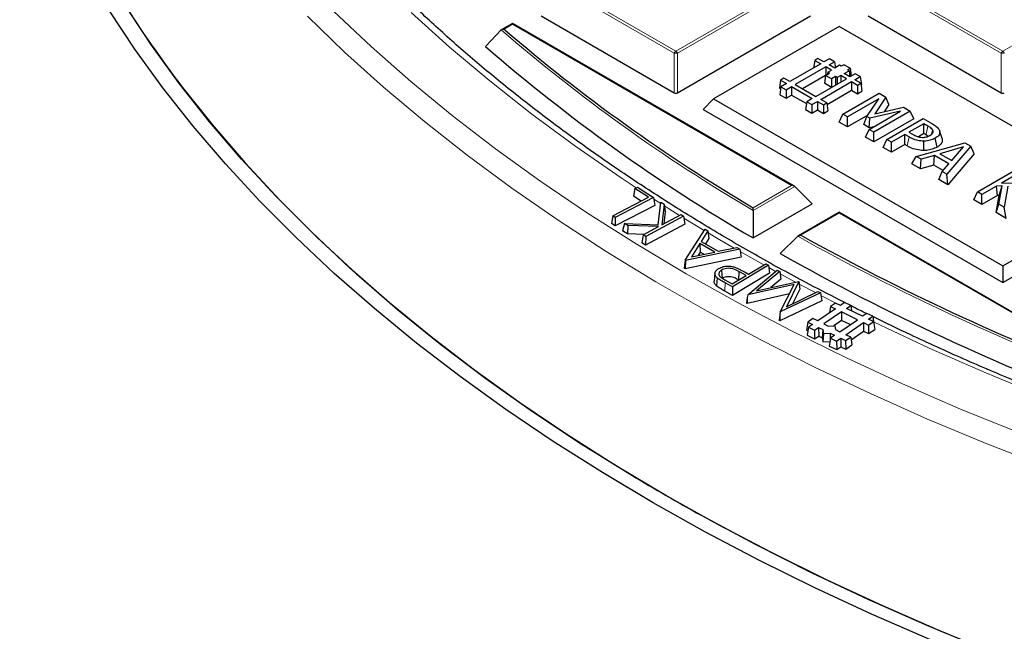
# Model space of a CAD drawing. Units: millimetres. Extents: x 0 to 420, y 0 to 297.
# Drawn here: x 256 to 278, y 176 to 189 of the extents above; entities that cross this region are included whole.
import ezdxf

# ---------------------------------------------------------------- set-up
doc = ezdxf.new("R2010")
doc.units = ezdxf.units.MM

msp = doc.modelspace()

# ---------------------------------------------------------------- linework, layer by layer
at = {"color": 8, "linetype": 'Continuous', "lineweight": 18}
for p, q in [((270.824, 188.6259), (268.4234, 190.0117)), ((268.4584, 190.0553), (270.859, 188.6694)), ((270.859, 188.6694), (273.2596, 190.0553)), ((273.2946, 190.0117), (270.894, 188.6259)), ((278.0971, 188.6259), (275.6965, 190.0117)), ((275.7315, 190.0553), (278.1321, 188.6694)), ((278.1321, 188.6694), (280.5327, 190.0553)), ((267.2224, 189.2678), (267.037, 189.1608)), ((267.037, 189.1608), (267.0553, 189.1449)), ((273.4345, 185.6816), (267.2224, 189.2678)), ((270.824, 187.7428), (270.824, 188.6259)), ((270.894, 188.6259), (270.894, 187.7428)), ((278.0971, 187.7428), (278.0971, 188.6259)), ((276.0067, 186.5627), (276.047, 186.7613)), ((273.5045, 185.6583), (272.5798, 185.1245)), ((272.5804, 185.1885), (273.4345, 185.6816)), ((270.523, 185.2782), (270.3699, 185.3757)), ((271.4897, 184.6827), (271.0386, 184.9564)), ((274.4955, 185.0691), (273.6414, 184.576)), ((280.7076, 181.4829), (274.4955, 185.0691)), ((272.8196, 183.9162), (272.2895, 184.2148)), ((273.0797, 183.7729), (272.9272, 183.8566)), ((273.5221, 183.5338), (273.1791, 183.7186)), ((271.9597, 183.5147), (271.9466, 183.3319)), ((273.9671, 183.2991), (273.6028, 183.4908)), ((274.4625, 183.0445), (274.0846, 183.2381))]:
    msp.add_line(p, q, dxfattribs=at)
at = {"color": 7, "linetype": 'Continuous', "lineweight": 25}
for p, q in [((267.2224, 189.2871), (266.9851, 189.1501)), ((273.4917, 185.6679), (267.2224, 189.2871)), ((267.2224, 189.2678), (267.2224, 189.2871)), ((267.8635, 189.4518), (270.824, 187.7428)), ((270.894, 187.7428), (273.8545, 189.4518)), ((275.1366, 189.4518), (278.0971, 187.7428)), ((266.9734, 189.1411), (266.6239, 188.7766)), ((274.4955, 189.2207), (271.6984, 187.606)), ((280.9293, 185.5066), (274.4955, 189.2207)), ((273.948, 188.4641), (273.9224, 188.2949)), ((274.0215, 188.5065), (273.948, 188.4641)), ((273.948, 188.4641), (274.0817, 188.3869)), ((274.1552, 188.4293), (274.0215, 188.5065)), ((274.2764, 188.4992), (274.1552, 188.4293)), ((274.2675, 188.3644), (274.3887, 188.4344)), ((274.3887, 188.4344), (274.2764, 188.4992)), ((274.3887, 188.4344), (274.4089, 188.3008)), ((274.0817, 188.3869), (273.3986, 187.9925)), ((274.1941, 188.322), (273.511, 187.9277)), ((274.191, 188.1317), (274.2787, 188.1823)), ((274.3202, 188.2492), (274.1941, 188.322)), ((274.1941, 188.322), (274.1941, 188.1334)), ((274.2414, 188.2038), (274.2343, 188.1566)), ((274.2414, 188.2038), (274.3202, 188.2492)), ((274.2787, 188.1823), (274.2414, 188.2038)), ((274.3933, 188.2918), (274.2675, 188.3644)), ((274.5035, 188.3554), (274.3933, 188.2918)), ((274.5393, 188.3348), (274.5035, 188.3554)), ((274.5968, 188.368), (274.5393, 188.3348)), ((274.7349, 188.2882), (274.5968, 188.368)), ((274.6029, 188.1708), (274.7132, 188.2344)), ((274.6774, 188.255), (274.7349, 188.2882)), ((274.7132, 188.2344), (274.6774, 188.255)), ((274.7132, 188.2344), (274.7333, 188.1018)), ((274.7349, 188.2882), (274.7608, 188.1176)), ((273.1888, 188.0258), (273.1623, 187.8508)), ((273.2649, 188.0697), (273.1888, 188.0258)), ((273.1888, 188.0258), (273.3225, 187.9486)), ((273.3986, 187.9925), (273.2649, 188.0697)), ((274.1907, 188.1298), (273.6758, 187.8325)), ((273.9713, 187.6619), (274.6544, 188.0563)), ((274.0837, 187.5971), (274.7668, 187.9914)), ((274.191, 188.1317), (274.1645, 187.9567)), ((274.3232, 187.8651), (274.1645, 187.9567)), ((274.3252, 188.0542), (274.191, 188.1317)), ((274.4129, 188.1048), (274.3252, 188.0542)), ((274.3252, 188.0542), (274.3252, 187.8662)), ((274.4508, 188.0829), (274.4129, 188.1048)), ((274.4129, 188.1048), (274.4129, 187.9168)), ((274.5295, 188.1284), (274.4508, 188.0829)), ((274.4508, 188.0829), (274.4508, 187.9387)), ((274.6544, 188.0563), (274.5295, 188.1284)), ((274.5295, 188.1284), (274.5295, 187.9841)), ((274.7279, 188.0987), (274.6029, 188.1708)), ((274.849, 188.1686), (274.7279, 188.0987)), ((274.7668, 187.9914), (274.9005, 187.9142)), ((274.7668, 187.9914), (274.7668, 187.8011)), ((274.8402, 188.0338), (274.9614, 188.1038)), ((274.9739, 187.9566), (274.8402, 188.0338)), ((274.9614, 188.1038), (274.849, 188.1686)), ((274.9005, 187.9142), (274.9739, 187.9566)), ((274.9614, 188.1038), (274.9879, 187.9288)), ((274.9739, 187.9566), (275.0005, 187.7816)), ((273.1623, 187.8508), (273.1914, 187.834)), ((273.1979, 187.8766), (273.1713, 187.7016)), ((273.3225, 187.9486), (273.1979, 187.8766)), ((273.1979, 187.8766), (273.3102, 187.8117)), ((273.3102, 187.8117), (273.4349, 187.8837)), ((273.3102, 187.8117), (273.3102, 187.6215)), ((273.4349, 187.8837), (273.8952, 187.618)), ((273.4349, 187.8837), (273.4349, 187.6934)), ((273.511, 187.9277), (273.9713, 187.6619)), ((274.2224, 187.4869), (274.7668, 187.8011)), ((274.7668, 187.8011), (274.9005, 187.7239)), ((274.9005, 187.9142), (274.9005, 187.7239)), ((274.9005, 187.7239), (275.0005, 187.7816)), ((274.9789, 187.9236), (274.9879, 187.9288)), ((271.6984, 187.606), (271.4651, 187.3727)), ((271.6984, 187.606), (278.1321, 183.8919)), ((273.1713, 187.7016), (273.3102, 187.6215)), ((273.3102, 187.6215), (273.4349, 187.6934)), ((273.4349, 187.6934), (273.7641, 187.5034)), ((273.7705, 187.546), (273.744, 187.371)), ((273.8952, 187.618), (273.7705, 187.546)), ((273.7705, 187.546), (273.8829, 187.4811)), ((273.8829, 187.4811), (274.0076, 187.5531)), ((274.0076, 187.5531), (274.1413, 187.4759)), ((274.0076, 187.5531), (274.0076, 187.3628)), ((274.2174, 187.5199), (274.0837, 187.5971)), ((274.1413, 187.4759), (274.2174, 187.5199)), ((274.2174, 187.5199), (274.2439, 187.3449)), ((274.5774, 187.2672), (275.3855, 187.7337)), ((275.3765, 187.6104), (274.6797, 187.2081)), ((275.112, 187.2184), (275.3765, 187.6104)), ((275.5335, 187.6483), (275.2858, 187.274)), ((275.3855, 187.7337), (275.5335, 187.6483)), ((275.6004, 187.4815), (275.5335, 187.6483)), ((271.4651, 187.3727), (278.1321, 183.5239)), ((273.744, 187.371), (273.8829, 187.2909)), ((273.8829, 187.4811), (273.8829, 187.2909)), ((273.8829, 187.2909), (274.0076, 187.3628)), ((274.0076, 187.3628), (274.1413, 187.2856)), ((274.1413, 187.4759), (274.1413, 187.2856)), ((274.1413, 187.2856), (274.2439, 187.3449)), ((275.1605, 186.9306), (275.8573, 187.3329)), ((275.8573, 187.3329), (275.1766, 187.1811)), ((276.0709, 187.338), (275.2627, 186.8715)), ((275.2858, 187.274), (275.9272, 187.421)), ((275.6004, 187.4815), (275.4948, 187.3219)), ((275.9272, 187.421), (276.0709, 187.338)), ((276.1521, 187.1631), (276.0709, 187.338)), ((274.4962, 187.0922), (274.5774, 187.2672)), ((274.6797, 186.9863), (274.4962, 187.0922)), ((274.6797, 187.2081), (274.5774, 187.2672)), ((275.1314, 187.247), (274.6797, 186.9863)), ((274.6797, 186.9863), (274.6797, 187.2081)), ((275.0449, 187.0353), (275.112, 187.2184)), ((275.1766, 187.1811), (275.112, 187.2184)), ((275.1624, 186.9674), (275.1766, 187.1811)), ((276.1521, 187.1631), (275.2627, 186.6497)), ((275.5553, 186.7026), (276.3634, 187.1692)), ((276.3634, 187.1692), (276.5669, 187.0517)), ((275.1624, 186.9674), (275.0449, 187.0353)), ((275.0793, 186.7556), (275.1605, 186.9306)), ((275.2627, 186.8715), (275.1605, 186.9306)), ((275.2632, 186.9899), (275.1624, 186.9674)), ((275.2627, 186.6497), (275.2627, 186.8715)), ((276.3737, 187.057), (276.0463, 186.868)), ((276.0463, 186.868), (276.121, 186.8249)), ((276.4644, 187.0045), (276.3737, 187.057)), ((276.3737, 186.8351), (276.3737, 187.057)), ((276.7841, 186.731), (276.7275, 186.9001)), ((275.2627, 186.6497), (275.0793, 186.7556)), ((275.4741, 186.5277), (275.5553, 186.7026)), ((275.6576, 186.6436), (275.5553, 186.7026)), ((275.9543, 186.8148), (275.6576, 186.6436)), ((275.6576, 186.4217), (275.6576, 186.6436)), ((276.047, 186.7613), (275.9543, 186.8148)), ((275.9543, 186.593), (275.9543, 186.8148)), ((276.3737, 186.8351), (276.2551, 186.7667)), ((276.4236, 186.8063), (276.3737, 186.8351)), ((276.3758, 186.4606), (276.3761, 186.6688)), ((276.6698, 186.5336), (276.6291, 186.732)), ((275.6576, 186.4217), (275.4741, 186.5277)), ((275.9543, 186.593), (275.6576, 186.4217)), ((276.0067, 186.5627), (275.9543, 186.593)), ((276.2059, 186.3271), (277.2897, 186.6344)), ((277.2587, 186.5396), (276.7353, 186.3876)), ((277.4237, 186.5571), (276.8913, 185.9314)), ((276.9961, 186.237), (277.2587, 186.5396)), ((277.2897, 186.6344), (277.4237, 186.5571)), ((277.4933, 186.3888), (277.4237, 186.5571)), ((276.1085, 186.1614), (276.2059, 186.3271)), ((276.3139, 186.2647), (276.2059, 186.3271)), ((276.3028, 186.0493), (276.3139, 186.2647)), ((276.6128, 186.352), (276.3139, 186.2647)), ((276.6016, 186.1366), (276.6128, 186.352)), ((276.9343, 186.1664), (276.6128, 186.352)), ((276.7353, 186.3876), (276.9961, 186.237)), ((277.4933, 186.3888), (276.9074, 185.7002)), ((277.0126, 186.256), (276.9797, 186.2465)), ((276.3028, 186.0493), (276.1085, 186.1614)), ((276.6016, 186.1366), (276.3028, 186.0493)), ((276.8053, 186.019), (276.6016, 186.1366)), ((276.7132, 185.8123), (276.7832, 185.9938)), ((276.7832, 185.9938), (276.9343, 186.1664)), ((276.8913, 185.9314), (276.7832, 185.9938)), ((277.5685, 185.5405), (278.3766, 186.007)), ((276.9074, 185.7002), (276.7132, 185.8123)), ((276.9074, 185.7002), (276.8913, 185.9314)), ((278.4789, 185.9479), (278.1036, 185.7313)), ((269.9465, 185.6174), (269.92, 185.4432)), ((269.9465, 185.6174), (270.0038, 185.6472)), ((270.2516, 185.4218), (269.9465, 185.6174)), ((270.0038, 185.6472), (270.3638, 185.4165)), ((273.5045, 185.6583), (273.8894, 185.2733)), ((277.9936, 185.6678), (277.6707, 185.4814)), ((278.1205, 185.6711), (277.9936, 185.6678)), ((278.0185, 185.4603), (277.9936, 185.6678)), ((278.0425, 185.2668), (278.1205, 185.6711)), ((278.056, 185.4613), (278.1205, 185.6711)), ((278.1036, 185.7313), (278.8201, 185.7509)), ((278.2484, 185.6643), (278.1618, 185.198)), ((269.4544, 185.0076), (270.2516, 185.4218)), ((270.3638, 185.4165), (269.5092, 184.9724)), ((270.0869, 185.3362), (269.92, 185.4432)), ((270.3638, 185.4165), (270.3902, 185.2407)), ((277.4873, 185.3655), (277.5685, 185.5405)), ((277.6707, 185.2596), (277.4873, 185.3655)), ((277.6707, 185.4814), (277.5685, 185.5405)), ((277.6707, 185.2596), (277.6707, 185.4814)), ((278.0185, 185.4603), (277.6707, 185.2596)), ((277.9824, 185.0797), (278.056, 185.4613)), ((278.056, 185.4613), (278.0185, 185.4603)), ((278.1321, 183.8919), (280.9293, 185.5066)), ((270.3902, 185.2407), (269.5078, 184.7821)), ((270.4691, 184.8082), (270.527, 185.3132)), ((270.527, 185.3132), (270.5997, 185.2682)), ((270.5997, 185.2682), (270.5475, 184.8061)), ((270.5997, 185.2682), (270.6189, 185.0972)), ((272.5776, 184.516), (273.8894, 185.2733)), ((272.5798, 185.1245), (272.5776, 184.516)), ((277.9824, 185.0797), (278.0425, 185.2668)), ((278.1618, 185.198), (278.0425, 185.2668)), ((278.1321, 183.5239), (281.1625, 185.2733)), ((278.206, 184.9505), (278.1618, 185.198)), ((269.4544, 185.0076), (269.4279, 184.8334)), ((269.5092, 184.9724), (269.4544, 185.0076)), ((269.5092, 184.9724), (269.5078, 184.7821)), ((271.032, 185.0006), (270.188, 184.5464)), ((270.5475, 184.8061), (270.9747, 185.036)), ((270.6189, 185.0972), (270.5885, 184.8282)), ((270.9747, 185.036), (271.032, 185.0006)), ((271.032, 185.0006), (271.0584, 184.8251)), ((274.4955, 185.0884), (273.5838, 184.5621)), ((280.7648, 181.4693), (274.4955, 185.0884)), ((274.4955, 185.0691), (274.4955, 185.0884)), ((278.206, 184.9505), (277.9824, 185.0797)), ((269.5078, 184.7821), (269.4279, 184.8334)), ((269.7162, 184.8384), (269.67, 184.6762)), ((269.7801, 184.608), (269.67, 184.6762)), ((269.7888, 184.7935), (269.7162, 184.8384)), ((269.7162, 184.8384), (270.4691, 184.8082)), ((269.7888, 184.7935), (269.7801, 184.608)), ((270.4758, 184.7675), (269.7888, 184.7935)), ((270.1308, 184.5818), (270.4758, 184.7675)), ((271.0584, 184.8251), (270.187, 184.3561)), ((271.0673, 184.0198), (271.5089, 184.7129)), ((271.5708, 184.677), (271.4235, 184.4399)), ((271.5089, 184.7129), (271.5708, 184.677)), ((271.5708, 184.677), (271.5924, 184.5049)), ((270.1533, 184.5939), (269.7801, 184.608)), ((270.1308, 184.5818), (270.1043, 184.4073)), ((270.188, 184.5464), (270.1308, 184.5818)), ((270.188, 184.5464), (270.187, 184.3561)), ((271.5924, 184.5049), (271.5179, 184.385)), ((273.5709, 184.5524), (273.1837, 184.1661)), ((270.187, 184.3561), (270.1043, 184.4073)), ((272.28, 184.2648), (271.0712, 184.0175)), ((271.3932, 184.3937), (271.2049, 184.0965)), ((271.7233, 184.2019), (271.3932, 184.3937)), ((271.3932, 184.3937), (271.4007, 184.199)), ((271.4235, 184.4399), (271.8036, 184.2189)), ((271.8036, 184.2189), (272.2151, 184.3025)), ((272.2151, 184.3025), (272.28, 184.2648)), ((272.28, 184.2648), (272.3141, 184.0853)), ((271.0673, 184.0198), (271.0456, 183.8421)), ((272.3141, 184.0853), (271.0663, 183.8301)), ((271.0712, 184.0175), (271.0663, 183.8301)), ((271.0712, 184.0175), (271.0673, 184.0198)), ((271.2049, 184.0965), (271.7233, 184.2019)), ((271.4007, 184.199), (271.3551, 184.127)), ((271.4807, 184.1526), (271.4007, 184.199)), ((271.0663, 183.8301), (271.0456, 183.8421)), ((271.8768, 183.8007), (271.8902, 183.6182)), ((272.9194, 183.9081), (272.1174, 183.427)), ((272.4626, 183.2495), (273.113, 183.8011)), ((272.4757, 183.7099), (272.8605, 183.9408)), ((272.8605, 183.9408), (272.9194, 183.9081)), ((272.9194, 183.9081), (272.9459, 183.7334)), ((273.113, 183.8011), (273.1718, 183.7702)), ((278.1321, 183.8919), (278.1321, 183.5239)), ((271.7298, 183.7309), (271.7111, 183.5566)), ((271.9475, 183.5844), (272.1132, 183.4924)), ((272.1132, 183.4924), (272.4204, 183.6768)), ((272.9459, 183.7334), (272.1179, 183.2368)), ((272.2631, 183.7662), (272.2501, 183.5834)), ((272.2577, 183.5791), (272.2501, 183.5834)), ((272.4204, 183.6768), (272.2631, 183.7662)), ((272.4008, 183.7514), (272.4757, 183.7099)), ((273.1718, 183.7702), (272.6567, 183.3391)), ((273.1965, 183.5968), (272.9738, 183.4104)), ((273.1718, 183.7702), (273.1965, 183.5968)), ((272.1174, 183.427), (271.9597, 183.5147)), ((272.1174, 183.427), (272.1179, 183.2368)), ((273.4894, 183.4828), (272.4626, 183.2495)), ((272.6567, 183.3391), (273.5907, 183.5493)), ((273.1839, 182.8692), (273.4894, 183.4828)), ((273.5959, 183.5466), (273.3179, 182.9856)), ((273.6171, 183.3751), (273.4575, 183.053)), ((273.5907, 183.5493), (273.5959, 183.5466)), ((273.5959, 183.5466), (273.6171, 183.3751)), ((272.1179, 183.2368), (271.9466, 183.3319)), ((272.4476, 183.19), (272.4304, 183.0665)), ((273.3846, 183.2724), (272.4448, 183.0589)), ((272.4476, 183.19), (272.4448, 183.0589)), ((272.4626, 183.2495), (272.4476, 183.19)), ((274.0755, 183.2938), (273.1839, 182.8692)), ((273.3179, 182.9856), (274.0184, 183.3239)), ((274.0184, 183.3239), (274.0755, 183.2938)), ((274.0755, 183.2938), (274.1041, 183.1184)), ((272.4448, 183.0589), (272.4304, 183.0665)), ((274.1041, 183.1184), (273.173, 182.6751)), ((274.4086, 182.9372), (274.0155, 182.6687)), ((274.2995, 182.9904), (274.2781, 182.8481)), ((274.4136, 183.0684), (274.2995, 182.9904)), ((274.2995, 182.9904), (274.4086, 182.9372)), ((274.5227, 183.0152), (274.4136, 183.0684)), ((274.6149, 183.0782), (274.5227, 183.0152)), ((274.7499, 183.0123), (274.6149, 183.0782)), ((274.6577, 182.9493), (274.7499, 183.0123)), ((275.0137, 182.7756), (274.6577, 182.9493)), ((274.7499, 183.0123), (274.7677, 182.8956)), ((273.1734, 182.8075), (273.1586, 182.6827)), ((273.1734, 182.8075), (273.173, 182.6751)), ((273.1839, 182.8692), (273.1734, 182.8075)), ((273.9064, 182.722), (273.7923, 182.644)), ((274.0155, 182.6687), (273.9064, 182.722)), ((274.5436, 182.8713), (274.1505, 182.6029)), ((274.8996, 182.6977), (274.5436, 182.8713)), ((274.5436, 182.8713), (274.5458, 182.6811)), ((275.1059, 182.8386), (275.0137, 182.7756)), ((275.2409, 182.7727), (275.1059, 182.8386)), ((275.1487, 182.7097), (275.2409, 182.7727)), ((275.2578, 182.6565), (275.1487, 182.7097)), ((275.2409, 182.7727), (275.2673, 182.599)), ((273.173, 182.6751), (273.1586, 182.6827)), ((273.7923, 182.644), (273.7659, 182.4678)), ((273.8092, 182.5278), (273.7828, 182.3515)), ((273.7923, 182.644), (273.9014, 182.5908)), ((273.9014, 182.5908), (273.8092, 182.5278)), ((273.8092, 182.5278), (273.9442, 182.4619)), ((273.9442, 182.4619), (274.0364, 182.5249)), ((274.0364, 182.5249), (274.1331, 182.4778)), ((274.0364, 182.5249), (274.0386, 182.3347)), ((274.1505, 182.6029), (274.2472, 182.5557)), ((274.2472, 182.5557), (274.3973, 182.563)), ((274.5458, 182.6811), (274.371, 182.5617)), ((274.3973, 182.563), (274.4099, 182.4763)), ((274.5065, 182.4292), (274.8996, 182.6977)), ((274.738, 182.5873), (274.5458, 182.6811)), ((274.6415, 182.3633), (275.0346, 182.6318)), ((275.0346, 182.6318), (275.1437, 182.5786)), ((275.0346, 182.6318), (275.0368, 182.4416)), ((275.1437, 182.5786), (275.2578, 182.6565)), ((275.1437, 182.5786), (275.1459, 182.3883)), ((275.1459, 182.3883), (275.2842, 182.4828)), ((275.2578, 182.6565), (275.2842, 182.4828)), ((275.2666, 182.5985), (275.2673, 182.599)), ((273.7659, 182.4678), (273.7978, 182.4522)), ((273.7828, 182.3515), (273.9464, 182.2717)), ((273.9442, 182.4619), (273.9464, 182.2717)), ((273.9464, 182.2717), (274.0386, 182.3347)), ((274.0386, 182.3347), (274.115, 182.2974)), ((274.1331, 182.4778), (274.115, 182.2974)), ((274.115, 182.2974), (274.1285, 182.2044)), ((274.1457, 182.3911), (274.1285, 182.2044)), ((274.1331, 182.4778), (274.1457, 182.3911)), ((274.1457, 182.3911), (274.2958, 182.3984)), ((274.3002, 182.2882), (274.2738, 182.112)), ((274.2958, 182.3984), (274.2898, 182.2192)), ((274.2958, 182.3984), (274.3924, 182.3512)), ((274.3924, 182.3512), (274.3002, 182.2882)), ((274.3002, 182.2882), (274.4352, 182.2224)), ((274.4099, 182.4763), (274.5065, 182.4292)), ((274.4352, 182.2224), (274.5274, 182.2854)), ((274.5274, 182.2854), (274.5296, 182.0951)), ((274.5274, 182.2854), (274.6365, 182.2321)), ((274.6365, 182.2321), (274.7506, 182.3101)), ((274.7506, 182.3101), (274.6415, 182.3633)), ((274.7506, 182.3101), (274.7771, 182.1364)), ((274.7595, 182.2521), (275.0368, 182.4416)), ((275.0368, 182.4416), (275.1459, 182.3883)), ((274.1285, 182.2044), (274.2888, 182.2122)), ((274.2738, 182.112), (274.4374, 182.0321)), ((274.4352, 182.2224), (274.4374, 182.0321)), ((274.4374, 182.0321), (274.5296, 182.0951)), ((274.5296, 182.0951), (274.6387, 182.0419)), ((274.6365, 182.2321), (274.6387, 182.0419)), ((274.6387, 182.0419), (274.7771, 182.1364))]:
    msp.add_line(p, q, dxfattribs=at)
at = {"color": 7, "linetype": 'Continuous', "lineweight": 25, "flags": 128}
for points in [[(276.5101, 175.5847), (275.2145, 176.1479), (273.9499, 176.734), (272.7175, 177.3427), (271.5184, 177.9731), (270.3539, 178.6248), (269.2251, 179.297), (268.133, 179.9892), (267.0788, 180.7007), (266.0633, 181.4307), (265.0877, 182.1786), (264.1529, 182.9437), (263.2598, 183.7252), (262.4091, 184.5224), (261.6019, 185.3344), (260.8387, 186.1606), (260.1205, 187), (259.4478, 187.8519), (258.8213, 188.7155), (258.2417, 189.5899)], [(278.0635, 175.238), (276.7485, 175.7735), (275.463, 176.3323), (274.2082, 176.9139), (272.9853, 177.5178), (271.7956, 178.1434), (270.6401, 178.79), (269.52, 179.457), (268.4365, 180.1438), (267.3904, 180.8498), (266.3828, 181.5742), (265.4148, 182.3163), (264.4873, 183.0754), (263.601, 183.8509), (262.757, 184.6418), (261.956, 185.4476), (261.1988, 186.2673), (260.4861, 187.1002), (259.8186, 187.9455), (259.197, 188.8024), (258.6219, 189.6701)], [(259.8528, 187.901), (260.5397, 187.0358), (261.2739, 186.1836), (262.0548, 185.3454), (262.8816, 184.522), (263.7534, 183.7141), (264.6694, 182.9228), (265.6285, 182.1486), (266.6299, 181.3926), (267.6726, 180.6553), (268.7554, 179.9375), (269.8772, 179.2401)], [(276.5562, 186.8262), (276.558, 186.8319), (276.5797, 186.9018)], [(271.7761, 183.6305), (271.7681, 183.5402), (271.7602, 183.4498)], [(271.4193, 178.3499), (272.6274, 177.7022), (273.8707, 177.0771), (275.1478, 176.4752), (276.4575, 175.8971), (277.7985, 175.3434), (279.1693, 174.8146), (280.5686, 174.3113), (281.995, 173.834), (283.447, 173.3832), (284.9231, 172.9593), (286.4219, 172.5628)]]:
    msp.add_lwpolyline(points, dxfattribs=at)
at = {"color": 8, "linetype": 'Continuous', "lineweight": 18, "flags": 128}
for points in [[(263.2416, 189.5598), (264.0804, 188.7697), (264.9617, 187.9952), (265.8847, 187.237), (266.8485, 186.4959), (267.8521, 185.7727), (268.8947, 185.0681), (269.975, 184.3826), (271.0921, 183.7172), (272.2449, 183.0723), (273.4321, 182.4486), (274.6528, 181.8467), (275.9055, 181.2673), (277.1892, 180.7109), (278.5025, 180.1781)], [(269.9742, 185.6319), (269.6452, 185.8497), (268.6305, 186.5506), (267.655, 187.2698), (266.7198, 188.0066), (265.8256, 188.7602), (264.9735, 189.5299)], [(262.6628, 189.4473), (263.4887, 188.6505), (264.3573, 187.869), (265.2677, 187.1036), (266.2192, 186.355), (267.2108, 185.6239), (268.2414, 184.9111), (269.3101, 184.2172), (270.4159, 183.5429), (271.5577, 182.8889), (272.7342, 182.2559), (273.9445, 181.6443), (275.1873, 181.0549), (276.4614, 180.4882), (277.7656, 179.9448), (279.0986, 179.4252)], [(276.4236, 186.8063), (276.4411, 186.8913), (276.4644, 187.0045)], [(270.9399, 185.0172), (270.6981, 185.1678), (270.6043, 185.2268)], [(272.1572, 184.2907), (271.7881, 184.5056), (271.5766, 184.6309)], [(304.1576, 175.9722), (302.58, 176.0431), (301.0072, 176.1431), (299.4407, 176.2719), (297.8822, 176.4295), (296.3331, 176.6156), (294.795, 176.8302), (293.2696, 177.073), (291.7584, 177.3437), (290.2629, 177.6421), (288.7846, 177.9678), (287.3251, 178.3206), (285.8858, 178.7), (284.4681, 179.1058), (283.0736, 179.5374), (281.7036, 179.9944), (280.3595, 180.4765), (279.0428, 180.983), (277.7546, 181.5134), (276.4964, 182.0673), (275.2694, 182.6441), (275.2598, 182.6488)]]:
    msp.add_lwpolyline(points, dxfattribs=at)
at = {"color": 7, "linetype": 'Continuous', "lineweight": 25}
for centre, radius, start, end in [((275.6813, 200.6118), 20.2733, 190.38196, 214.72219), ((280.0257, 203.2561), 25.3519, 214.0416, 217.27739), ((292.0949, 218.2765), 38.414, 229.31976, 239.46884), ((292.0176, 217.9711), 38.6931, 228.98291, 239.84006), ((299.3222, 230.7974), 52.8764, 240.94326, 249.17319), ((299.2558, 230.5093), 53.1737, 240.63845, 249.41957), ((295.0309, 221.0309), 48.7769, 238.95647, 241.04816)]:
    msp.add_arc(centre, radius, start, end, dxfattribs=at)
at = {"color": 8, "linetype": 'Continuous', "lineweight": 18}
for centre, radius, start, end in [((292.0763, 218.2587), 38.4446, 229.23476, 239.52713), ((270.9063, 188.5956), 0.0877, 122.63797, 159.77289), ((270.859, 187.9024), 0.7244, 87.23102, 92.76898), ((270.8117, 188.5956), 0.0877, 20.22711, 57.36203), ((278.1794, 188.5956), 0.0877, 122.63797, 159.77289), ((278.1321, 187.9024), 0.7244, 87.23102, 92.76898), ((278.0848, 188.5956), 0.0877, 20.22711, 57.36203), ((299.3119, 230.7926), 52.9222, 240.89612, 249.21126)]:
    msp.add_arc(centre, radius, start, end, dxfattribs=at)
at = {"color": 7, "linetype": 'Continuous', "lineweight": 25}
for centre, major_axis, ratio, start_param, end_param in [((270.859, 187.7764), (0.0571, 0), 0.7452752, 4.0533309, 5.371447), ((278.1321, 187.7764), (0.0571, 0), 0.7452752, 4.0533309, 5.371447), ((273.4345, 185.635), (0.0808, 0), 0.5773815, 0.5235988, 1.5707963)]:
    msp.add_ellipse(centre, major_axis=major_axis, ratio=ratio, start_param=start_param, end_param=end_param, dxfattribs=at)
for points, knots in [([(356.3094, 201.7714), (356.2829, 201.5978), (356.2129, 201.1405), (356.049, 200.4023), (355.8233, 199.5575), (355.5513, 198.7171), (355.2357, 197.8819), (354.8761, 197.0527), (354.4731, 196.2301), (354.027, 195.4149), (353.5383, 194.6079), (353.0074, 193.8097), (352.4348, 193.021), (351.821, 192.2426), (351.1666, 191.4751), (350.4721, 190.7192), (349.7381, 189.9756), (348.9654, 189.2449), (348.1546, 188.5277), (347.3063, 187.8249), (346.4215, 187.1369), (345.5007, 186.4644), (344.545, 185.8081), (343.555, 185.1686), (342.5318, 184.5463), (341.4763, 183.9421), (340.3893, 183.3563), (339.272, 182.7895), (338.1252, 182.2423), (336.9501, 181.7153), (335.7477, 181.2088), (334.5191, 180.7233), (333.2655, 180.2594), (331.9879, 179.8174), (330.6876, 179.3978), (329.3658, 179.001), (328.0236, 178.6273), (326.6622, 178.2771), (325.2831, 177.9507), (323.8873, 177.6484), (322.4762, 177.3706), (321.0511, 177.1174), (319.6133, 176.8892), (318.1641, 176.686), (316.7049, 176.5082), (315.2369, 176.3559), (313.7616, 176.2292), (312.2802, 176.1282), (310.7942, 176.0531), (309.3049, 176.0039), (307.8137, 175.9806), (306.322, 175.9834), (304.8311, 176.0121), (303.3424, 176.0667), (301.8572, 176.1473), (300.377, 176.2537), (298.9031, 176.3858), (297.4368, 176.5435), (295.9795, 176.7266), (294.5326, 176.935), (293.0973, 177.1686), (291.675, 177.4269), (290.267, 177.71), (288.8746, 178.0173), (287.499, 178.3487), (286.1416, 178.7039), (284.8035, 179.0825), (283.4861, 179.4842), (282.1904, 179.9085), (280.9178, 180.3552), (279.6694, 180.8237), (278.446, 181.3135), (277.25, 181.8248), (276.1798, 182.3082), (275.5216, 182.6299), (275.2419, 182.7666)], [0, 0, 0, 0, 0.00850763, 0.02241576, 0.03631739, 0.05021139, 0.06409695, 0.07797366, 0.09184142, 0.10570041, 0.11955106, 0.13339396, 0.14722983, 0.16105945, 0.17488361, 0.18870312, 0.20251873, 0.21633115, 0.23014102, 0.24394893, 0.25775538, 0.27156082, 0.28536562, 0.2991701, 0.3129745, 0.326779, 0.34058378, 0.354389, 0.36819476, 0.38200116, 0.39580826, 0.4096161, 0.4234247, 0.43723408, 0.45104422, 0.46485513, 0.47866676, 0.49247911, 0.50629212, 0.52010578, 0.53392003, 0.54773483, 0.56155013, 0.57536589, 0.58918206, 0.60299859, 0.61681542, 0.63063251, 0.6444498, 0.65826725, 0.67208479, 0.68590238, 0.69971996, 0.71353747, 0.72735485, 0.74117205, 0.75498902, 0.7688057, 0.78262204, 0.796438, 0.81025351, 0.82406853, 0.837883, 0.85169689, 0.86551014, 0.8793227, 0.89313454, 0.90694562, 0.9207559, 0.93456535, 0.94837396, 0.96218171, 0.9759886, 0.98979463, 1, 1, 1, 1]), ([(274.6028, 183.0859), (274.3452, 183.2168), (273.7156, 183.5369), (272.7489, 184.068), (271.6993, 184.6755), (270.6834, 185.3014), (269.7006, 185.9444), (268.7524, 186.604), (267.8393, 187.2796), (266.9623, 187.9706), (266.1221, 188.6762), (265.3196, 189.3959), (264.5552, 190.1289), (263.8299, 190.8747), (263.1441, 191.6325), (262.4986, 192.4016), (261.8938, 193.1815), (261.3302, 193.9713), (260.8085, 194.7704), (260.3289, 195.578), (259.8921, 196.3936), (259.4982, 197.2164), (259.1477, 198.0457), (258.8413, 198.8808), (258.5778, 199.7209), (258.3626, 200.5655), (258.2265, 201.1882), (258.1761, 201.5297), (258.1675, 201.5877)], [0, 0, 0, 0, 0.0277682, 0.0678675, 0.1079649, 0.1480609, 0.1881559, 0.2282504, 0.2683451, 0.3084406, 0.3485379, 0.3886382, 0.4287428, 0.4688533, 0.5089714, 0.5490991, 0.5892385, 0.6293919, 0.6695616, 0.7097501, 0.7499597, 0.7901924, 0.83045, 0.8707336, 0.9110439, 0.9513803, 0.9917416, 1, 1, 1, 1]), ([(266.9734, 189.1411), (266.9746, 189.1422), (266.978, 189.1455), (266.9835, 189.1493), (266.9898, 189.1527), (266.9953, 189.155), (267.0013, 189.157), (267.0076, 189.1586), (267.0138, 189.1598), (267.0197, 189.1605), (267.0252, 189.1609), (267.0308, 189.161), (267.0348, 189.1609), (267.0369, 189.1608), (267.037, 189.1608)], [0, 0, 0, 0, 0.0753496, 0.2290764, 0.307498, 0.3990342, 0.4912669, 0.5854904, 0.6803207, 0.757531, 0.8350303, 0.9133927, 0.9920383, 1, 1, 1, 1]), ([(276.5797, 186.9018), (276.5712, 186.9166), (276.5557, 186.9437), (276.511, 186.9765), (276.48, 186.9952), (276.4644, 187.0045)], [0, 0, 0, 0, 0.3740278, 0.6843439, 1, 1, 1, 1]), ([(276.514, 186.7955), (276.5169, 186.7972), (276.5257, 186.8026), (276.537, 186.81), (276.5481, 186.8187), (276.557, 186.8266), (276.5656, 186.8359), (276.5729, 186.8457), (276.5781, 186.8552), (276.5813, 186.864), (276.583, 186.8722), (276.5838, 186.8806), (276.5834, 186.8873), (276.5822, 186.8933), (276.581, 186.8976), (276.58, 186.9008), (276.5797, 186.9018)], [0, 0, 0, 0, 0.0622998, 0.1871086, 0.249791, 0.3379061, 0.4265885, 0.5172968, 0.6088499, 0.6778791, 0.7474213, 0.8183168, 0.8897143, 0.9172426, 0.9723965, 1, 1, 1, 1]), ([(276.5669, 187.0517), (276.5974, 187.033), (276.6585, 186.9955), (276.7115, 186.942), (276.7243, 186.9084), (276.7275, 186.9001)], [0, 0, 0, 0, 0.4272795, 0.8582918, 1, 1, 1, 1]), ([(276.7275, 186.9001), (276.7304, 186.8737), (276.7358, 186.8245), (276.6859, 186.7673), (276.6443, 186.7414), (276.6291, 186.732)], [0, 0, 0, 0, 0.42427767, 0.78967403, 1, 1, 1, 1]), ([(276.3761, 186.6688), (276.331, 186.6716), (276.2376, 186.6774), (276.1283, 186.7168), (276.0702, 186.7486), (276.047, 186.7613)], [0, 0, 0, 0, 0.35869626, 0.74283716, 1, 1, 1, 1]), ([(276.121, 186.8249), (276.145, 186.8118), (276.1932, 186.7854), (276.269, 186.7559), (276.3241, 186.753), (276.3454, 186.7518)], [0, 0, 0, 0, 0.3780347, 0.759331, 1, 1, 1, 1]), ([(276.3454, 186.7518), (276.3739, 186.7536), (276.4297, 186.757), (276.4835, 186.7785), (276.5085, 186.7924), (276.514, 186.7955)], [0, 0, 0, 0, 0.4481926, 0.8783645, 1, 1, 1, 1]), ([(276.6291, 186.732), (276.5941, 186.7154), (276.5404, 186.6899), (276.4503, 186.6717), (276.4012, 186.6698), (276.3761, 186.6688)], [0, 0, 0, 0, 0.4777622, 0.7328734, 1, 1, 1, 1]), ([(276.4703, 186.7764), (276.4683, 186.778), (276.4546, 186.7888), (276.4379, 186.7982), (276.4236, 186.8063)], [0, 0, 0, 0, 0.1439221, 1, 1, 1, 1]), ([(276.7841, 186.731), (276.7876, 186.705), (276.7948, 186.652), (276.746, 186.5824), (276.6924, 186.5481), (276.6698, 186.5336)], [0, 0, 0, 0, 0.35966092, 0.73008802, 1, 1, 1, 1]), ([(276.3758, 186.4606), (276.32, 186.4644), (276.2093, 186.4717), (276.089, 186.5175), (276.0281, 186.5509), (276.0067, 186.5627)], [0, 0, 0, 0, 0.39697413, 0.78754195, 1, 1, 1, 1]), ([(276.6698, 186.5336), (276.6354, 186.5169), (276.5667, 186.4836), (276.46, 186.4629), (276.3957, 186.4612), (276.3758, 186.4606)], [0, 0, 0, 0, 0.4101329, 0.8175952, 1, 1, 1, 1]), ([(272.5798, 185.1245), (272.5799, 185.1323), (272.58, 185.1504), (272.5802, 185.1719), (272.5803, 185.1839), (272.5804, 185.1884), (272.5804, 185.1885)], [0, 0, 0, 0, 0.3034384, 0.7018967, 0.9926893, 1, 1, 1, 1]), ([(273.5709, 184.5524), (273.5721, 184.5536), (273.5747, 184.556), (273.5791, 184.5592), (273.5839, 184.5622), (273.5895, 184.5652), (273.5958, 184.5679), (273.603, 184.5704), (273.6105, 184.5725), (273.6193, 184.5743), (273.6294, 184.5756), (273.6372, 184.576), (273.6412, 184.576), (273.6414, 184.576)], [0, 0, 0, 0, 0.0743858, 0.149458, 0.226388, 0.303839, 0.4017599, 0.5004366, 0.6011962, 0.7025634, 0.846903, 0.9927145, 1, 1, 1, 1]), ([(271.7761, 183.6305), (271.7667, 183.6401), (271.7477, 183.6597), (271.7322, 183.6914), (271.7276, 183.7237), (271.7332, 183.7537), (271.7493, 183.7811), (271.7693, 183.8028), (271.7918, 183.8208), (271.8071, 183.8303), (271.8148, 183.8351)], [0, 0, 0, 0, 0.14790096, 0.30044047, 0.43876323, 0.58243725, 0.70204412, 0.82546423, 0.91229621, 1, 1, 1, 1]), ([(271.8148, 183.8351), (271.846, 183.8511), (271.8991, 183.8781), (271.997, 183.8917), (272.0878, 183.8875), (272.1426, 183.8717), (272.1717, 183.8634)], [0, 0, 0, 0, 0.3149073, 0.5338617, 0.7524645, 1, 1, 1, 1]), ([(271.8768, 183.8007), (271.8682, 183.7951), (271.8508, 183.7837), (271.832, 183.7632), (271.819, 183.7404), (271.8141, 183.7173), (271.8163, 183.6948), (271.8253, 183.6748), (271.8401, 183.6569), (271.8643, 183.6357), (271.9002, 183.6114), (271.9317, 183.5934), (271.9475, 183.5844)], [0, 0, 0, 0, 0.08920701, 0.18080242, 0.27575247, 0.37443193, 0.4576926, 0.54407032, 0.61861469, 0.69478941, 0.84670917, 1, 1, 1, 1]), ([(272.2631, 183.7662), (272.2205, 183.7897), (272.1609, 183.8226), (272.0595, 183.8418), (271.9891, 183.8394), (271.9249, 183.8257), (271.8923, 183.8088), (271.8768, 183.8007)], [0, 0, 0, 0, 0.39151419, 0.54818242, 0.70530747, 0.86016311, 1, 1, 1, 1]), ([(272.1717, 183.8634), (272.2069, 183.8488), (272.2651, 183.8246), (272.3388, 183.7853), (272.3801, 183.7627), (272.4008, 183.7514)], [0, 0, 0, 0, 0.4316714, 0.7157074, 1, 1, 1, 1]), ([(271.9597, 183.5147), (271.9274, 183.533), (271.879, 183.5605), (271.8166, 183.5987), (271.7896, 183.6199), (271.7761, 183.6305)], [0, 0, 0, 0, 0.4985518, 0.7485961, 1, 1, 1, 1]), ([(272.2501, 183.5834), (272.2075, 183.6071), (272.1493, 183.6395), (272.0508, 183.6563), (271.9862, 183.6528), (271.9304, 183.6395), (271.9025, 183.6247), (271.8902, 183.6182)], [0, 0, 0, 0, 0.41947, 0.5729468, 0.7268392, 0.8802771, 1, 1, 1, 1]), ([(271.7602, 183.4498), (271.7508, 183.4594), (271.7317, 183.4788), (271.7154, 183.511), (271.7087, 183.5374), (271.7117, 183.5525), (271.7125, 183.5565)], [0, 0, 0, 0, 0.2939182, 0.5957468, 0.8907291, 1, 1, 1, 1]), ([(271.9466, 183.3319), (271.9138, 183.3505), (271.8646, 183.3785), (271.8013, 183.4174), (271.7739, 183.439), (271.7602, 183.4498)], [0, 0, 0, 0, 0.4985103, 0.7485589, 1, 1, 1, 1]), ([(275.1005, 182.8349), (275.0482, 182.8599), (274.9291, 182.9167), (274.8145, 182.9765), (274.7503, 183.0101)], [0, 0, 0, 0, 0.4390435, 1, 1, 1, 1])]:
    msp.add_open_spline(points, degree=3, knots=knots, dxfattribs=at)

doc.saveas('drawing.dxf')
